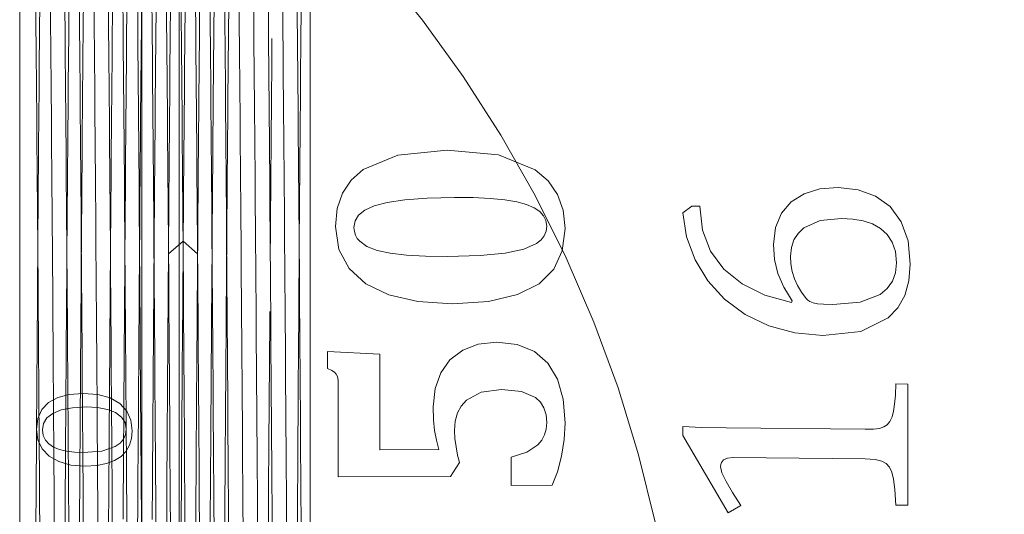
# Model space of a CAD drawing. Units: millimetres. Extents: x -210 to 210, y -148 to 148.
# Drawn here: x -47 to -43, y 92 to 94 of the extents above; entities that cross this region are included whole.
import ezdxf

# ---------------------------------------------------------------- set-up
doc = ezdxf.new("R2010")
doc.units = ezdxf.units.MM
doc.linetypes.add('Liniakreskowa', pattern=[5.8, 4, -1.8])
doc.layers.add('Wymiary', color=7, linetype='Continuous', lineweight=0)
doc.styles.add('ICTEXT4', font='isocp', dxfattribs={"bigfont": 'bigfont.shx'})
doc.dimstyles.new('ISO_1', dxfattribs={"dimtxt": 2.9845, "dimasz": 3, "dimexe": 1, "dimexo": 0, "dimgap": 0, "dimtad": 1, "dimdec": 3, "dimlfac": 7, "dimrnd": 0.001, "dimtxsty": 'ICTEXT4', "dimcen": 0.09, "dimdle": 6, "dimclrd": 7, "dimclre": 7, "dimclrt": 7, "dimadec": 1, "dimazin": 2, "dimtfac": 12, "dimtdec": 3, "dimtofl": 0, "dimtmove": 0, "dimatfit": 0, "dimfxl": 1, "dimtolj": 1, "dimarcsym": 0})

# ---------------------------------------------------------------- blocks, each defined once
blk = doc.blocks.new('*X3')
at = {"layer": 'Wymiary'}
for points in [[(-28.2638, 100.9508), (-29.2638, 100.9508), (-28.7638, 103.9508)], [(-29.2638, 94.0936), (-28.2638, 94.0936), (-28.7638, 91.0936)]]:
    blk.add_hatch(color=7, dxfattribs=at).paths.add_polyline_path(points, flags=0)
at = {"layer": 'Wymiary', "color": 7, "lineweight": 15}
for p, q in [((-36.8927, 103.9508), (-27.7638, 103.9508)), ((-28.7638, 94.0936), (-28.7638, 100.9508)), ((-49.4071, 91.0936), (-27.7638, 91.0936))]:
    blk.add_line(p, q, dxfattribs=at)
at = {"layer": 'Wymiary', "color": 7, "insert": (-30.2874, 97.5222), "char_height": 2.9845, "width": 7.736358, "attachment_point": 5, "rotation": 90, "style": 'ICTEXT4'}
blk.add_mtext('90', dxfattribs=at)
blk = doc.blocks.new('*X4')
at = {"layer": 'Wymiary'}
for points in [[(-46.4071, 114.4633), (-46.4071, 113.4633), (-49.4071, 113.9633)], [(-39.5499, 113.4633), (-39.5499, 114.4633), (-36.5499, 113.9633)]]:
    blk.add_hatch(color=7, dxfattribs=at).paths.add_polyline_path(points, flags=0)
at = {"layer": 'Wymiary', "color": 7, "lineweight": 15}
for p, q in [((-49.4071, 91.0936), (-49.4071, 114.9633)), ((-36.5499, 103.6079), (-36.5499, 114.9633)), ((-46.4071, 113.9633), (-39.5499, 113.9633))]:
    blk.add_line(p, q, dxfattribs=at)
at = {"layer": 'Wymiary', "color": 7, "insert": (-42.9785, 115.4868), "char_height": 2.9845, "width": 7.736358, "attachment_point": 5, "style": 'ICTEXT4'}
blk.add_mtext('90', dxfattribs=at)

msp = doc.modelspace()

# ---------------------------------------------------------------- linework, layer by layer
at = {"layer": 'Wymiary', "color": 7, "linetype": 'Liniakreskowa', "lineweight": 9}
for p, q in [((-46.39316, 95.99155), (-46.39316, 86.19563)), ((-47.02128, 95.95073), (-47.02128, 86.23645)), ((-46.54033, 86.23645), (-46.54033, 95.95073)), ((-45.87843, 95.62691), (-45.87843, 86.86677)), ((-47.02128, 95.30787), (-47.02128, 86.8793)), ((-46.39316, 92.15473), (-46.39316, 94.85961)), ((-46.54033, 94.31574), (-46.54033, 91.83757)), ((-45.53307, 93.60116), (-45.67003, 93.545)), ((-45.33874, 93.62046), (-45.53307, 93.60116)), ((-45.13779, 93.60156), (-45.33874, 93.62046)), ((-44.99258, 93.54305), (-45.13779, 93.60156)), ((-45.67003, 93.545), (-45.7174, 93.50294)), ((-44.94126, 93.49925), (-44.99258, 93.54305)), ((-45.7174, 93.50294), (-45.75123, 93.45136)), ((-44.90459, 93.44617), (-44.94126, 93.49925)), ((-45.75123, 93.45136), (-45.77153, 93.39026)), ((-44.88259, 93.38379), (-44.90459, 93.44617)), ((-43.9349, 93.44905), (-43.98583, 93.41737)), ((-43.87268, 93.46778), (-43.9349, 93.44905)), ((-43.8007, 93.47348), (-43.87268, 93.46778)), ((-43.7223, 93.46459), (-43.8007, 93.47348)), ((-43.65368, 93.43966), (-43.7223, 93.46459)), ((-45.62704, 93.40113), (-45.57533, 93.41489)), ((-45.57533, 93.41489), (-45.50551, 93.4252)), ((-45.50551, 93.4252), (-45.41744, 93.43175)), ((-45.41744, 93.43175), (-45.31094, 93.43423)), ((-45.31094, 93.43423), (-45.23701, 93.43345)), ((-45.23701, 93.43345), (-45.17035, 93.43049)), ((-45.17035, 93.43049), (-45.11249, 93.42505)), ((-45.11249, 93.42505), (-45.06498, 93.41681)), ((-45.06498, 93.41681), (-45.02684, 93.40615)), ((-43.98583, 93.41737), (-44.02395, 93.3728)), ((-43.59674, 93.39798), (-43.65368, 93.43966)), ((-45.77153, 93.39026), (-45.7783, 93.31963)), ((-45.6878, 93.36472), (-45.66356, 93.38428)), ((-45.66356, 93.38428), (-45.62704, 93.40113)), ((-45.02684, 93.40615), (-44.99711, 93.39348)), ((-44.99711, 93.39348), (-44.97497, 93.37885)), ((-44.97497, 93.37885), (-44.95962, 93.36236)), ((-44.87526, 93.31212), (-44.88259, 93.38379)), ((-44.3766, 93.40005), (-44.41184, 93.37394)), ((-44.41184, 93.37394), (-44.39734, 93.27917)), ((-44.34521, 93.39972), (-44.3766, 93.40005)), ((-44.33464, 93.30581), (-44.34521, 93.39972)), ((-44.02395, 93.3728), (-44.04773, 93.3163)), ((-43.55342, 93.33884), (-43.59674, 93.39798)), ((-45.7059, 93.31623), (-45.70138, 93.34215)), ((-45.70138, 93.34215), (-45.6878, 93.36472)), ((-44.95962, 93.36236), (-44.95065, 93.34347)), ((-44.95065, 93.34347), (-44.94766, 93.32165)), ((-43.93554, 93.31408), (-43.8722, 93.34297)), ((-43.8722, 93.34297), (-43.78788, 93.35194)), ((-43.78788, 93.35194), (-43.74344, 93.34929)), ((-43.74344, 93.34929), (-43.70236, 93.34233)), ((-43.70236, 93.34233), (-43.66553, 93.33032)), ((-43.66553, 93.33032), (-43.63382, 93.31255)), ((-43.52603, 93.26323), (-43.55342, 93.33884)), ((-45.7783, 93.31963), (-45.76497, 93.2298)), ((-45.70449, 93.30063), (-45.7059, 93.31623)), ((-45.70025, 93.2863), (-45.70449, 93.30063)), ((-44.95014, 93.30126), (-44.9576, 93.28299)), ((-44.94766, 93.32165), (-44.95014, 93.30126)), ((-44.88633, 93.2242), (-44.87526, 93.31212)), ((-44.30293, 93.22297), (-44.33464, 93.30581)), ((-44.04773, 93.3163), (-44.05566, 93.24881)), ((-43.97518, 93.26702), (-43.95867, 93.2926)), ((-43.95867, 93.2926), (-43.93554, 93.31408)), ((-43.63382, 93.31255), (-43.60779, 93.28879)), ((-46.43565, 93.21187), (-46.37851, 93.26162)), ((-46.37851, 93.26162), (-46.32137, 93.21187)), ((-45.69318, 93.27324), (-45.70025, 93.2863)), ((-45.68328, 93.26146), (-45.69318, 93.27324)), ((-45.65484, 93.24142), (-45.68328, 93.26146)), ((-44.98741, 93.25284), (-45.03824, 93.23035)), ((-44.97002, 93.26685), (-44.98741, 93.25284)), ((-44.9576, 93.28299), (-44.97002, 93.26685)), ((-44.39734, 93.27917), (-44.36411, 93.18873)), ((-43.98509, 93.23734), (-43.97518, 93.26702)), ((-43.60779, 93.28879), (-43.58801, 93.25879)), ((-43.58801, 93.25879), (-43.57552, 93.22185)), ((-43.51691, 93.17216), (-43.52603, 93.26323)), ((-45.76497, 93.2298), (-45.72497, 93.15403)), ((-45.61476, 93.22587), (-45.65484, 93.24142)), ((-45.56305, 93.2145), (-45.61476, 93.22587)), ((-45.4997, 93.20701), (-45.56305, 93.2145)), ((-45.1112, 93.21466), (-45.20978, 93.20531)), ((-45.03824, 93.23035), (-45.1112, 93.21466)), ((-44.91954, 93.15167), (-44.88633, 93.2242)), ((-44.25072, 93.15211), (-44.30293, 93.22297)), ((-44.05566, 93.24881), (-44.05117, 93.18959)), ((-43.98839, 93.20355), (-43.98509, 93.23734)), ((-43.57552, 93.22185), (-43.57136, 93.17724)), ((-45.42455, 93.20294), (-45.4997, 93.20701)), ((-45.33745, 93.20183), (-45.42455, 93.20294)), ((-45.20978, 93.20531), (-45.33745, 93.20183)), ((-44.36411, 93.18873), (-44.31366, 93.1057)), ((-44.05117, 93.18959), (-44.03772, 93.13464)), ((-43.98663, 93.17245), (-43.98839, 93.20355)), ((-43.57136, 93.17724), (-43.57536, 93.13797)), ((-45.72497, 93.15403), (-45.65936, 93.09368)), ((-44.97747, 93.09421), (-44.91954, 93.15167)), ((-44.17866, 93.09413), (-44.25072, 93.15211)), ((-43.98135, 93.14244), (-43.98663, 93.17245)), ((-43.9727, 93.11386), (-43.98135, 93.14244)), ((-43.57536, 93.13797), (-43.58737, 93.10411)), ((-43.52235, 93.10584), (-43.51691, 93.17216)), ((-44.31366, 93.1057), (-44.24752, 93.03317)), ((-44.03772, 93.13464), (-44.01466, 93.08136)), ((-43.96085, 93.08701), (-43.9727, 93.11386)), ((-43.58737, 93.10411), (-43.60739, 93.07566)), ((-43.53869, 93.04831), (-43.52235, 93.10584)), ((-45.65936, 93.09368), (-45.56919, 93.05013)), ((-45.06272, 93.0515), (-44.97747, 93.09421)), ((-44.08897, 93.05), (-44.17866, 93.09413)), ((-44.01466, 93.08136), (-43.98135, 93.02717)), ((-43.94563, 93.06134), (-43.96085, 93.08701)), ((-43.9269, 93.03629), (-43.94563, 93.06134)), ((-43.60739, 93.07566), (-43.63542, 93.05262)), ((-45.56919, 93.05013), (-45.45534, 93.02392)), ((-45.45534, 93.02392), (-45.3187, 93.01556)), ((-45.3187, 93.01556), (-45.17617, 93.02486)), ((-45.17617, 93.02486), (-45.06272, 93.0515)), ((-44.24752, 93.03317), (-44.1672, 92.9734)), ((-43.98391, 93.02073), (-44.08897, 93.05)), ((-43.98135, 93.02717), (-43.98391, 93.02073)), ((-43.91969, 93.02943), (-43.9269, 93.03629)), ((-43.91216, 93.02451), (-43.91969, 93.02943)), ((-43.89855, 93.01904), (-43.91216, 93.02451)), ((-43.88205, 93.0158), (-43.89855, 93.01904)), ((-43.71405, 93.02244), (-43.82184, 93.01323)), ((-43.63542, 93.05262), (-43.71405, 93.02244)), ((-43.56591, 92.99957), (-43.53869, 93.04831)), ((-43.85803, 93.01409), (-43.88205, 93.0158)), ((-43.82184, 93.01323), (-43.85803, 93.01409)), ((-43.60403, 92.95962), (-43.56591, 92.99957)), ((-44.1672, 92.9734), (-44.07424, 92.92868)), ((-43.71181, 92.90674), (-43.60403, 92.95962)), ((-44.07424, 92.92868), (-43.97126, 92.90048)), ((-43.86091, 92.89029), (-43.71181, 92.90674)), ((-45.14546, 92.86484), (-45.21681, 92.85667)), ((-45.06345, 92.85566), (-45.14546, 92.86484)), ((-43.97126, 92.90048), (-43.86091, 92.89029)), ((-45.81062, 92.82792), (-45.81062, 92.76049)), ((-45.60442, 92.81647), (-45.81062, 92.82792)), ((-45.2783, 92.83276), (-45.32815, 92.79456)), ((-45.21681, 92.85667), (-45.2783, 92.83276)), ((-44.99582, 92.82743), (-45.06345, 92.85566)), ((-44.94297, 92.7812), (-44.99582, 92.82743)), ((-45.60442, 92.44012), (-45.60442, 92.81647)), ((-45.32815, 92.79456), (-45.3646, 92.74354)), ((-45.81062, 92.76049), (-45.79317, 92.7529)), ((-45.79317, 92.7529), (-45.78218, 92.74589)), ((-44.90532, 92.71806), (-44.94297, 92.7812)), ((-45.78218, 92.74589), (-45.77555, 92.73826)), ((-45.77555, 92.73826), (-45.77119, 92.72878)), ((-45.77119, 92.72878), (-45.76877, 92.7153)), ((-45.76877, 92.7153), (-45.76796, 92.69569)), ((-45.3646, 92.74354), (-45.3869, 92.68147)), ((-44.88278, 92.63939), (-44.90532, 92.71806)), ((-45.76796, 92.69569), (-45.76796, 92.33344)), ((-45.3869, 92.68147), (-45.39433, 92.61011)), ((-45.20526, 92.66678), (-45.12607, 92.67736)), ((-45.12607, 92.67736), (-45.0468, 92.6697)), ((-43.57392, 92.70001), (-43.57576, 92.65514)), ((-43.52716, 92.69952), (-43.57392, 92.70001)), ((-43.52716, 92.22226), (-43.52716, 92.69952)), ((-46.87173, 92.64666), (-46.90787, 92.62672)), ((-46.8261, 92.65868), (-46.87173, 92.64666)), ((-46.7715, 92.66269), (-46.8261, 92.65868)), ((-46.7133, 92.65813), (-46.7715, 92.66269)), ((-46.66494, 92.64444), (-46.7133, 92.65813)), ((-46.62697, 92.62245), (-46.66494, 92.64444)), ((-45.28375, 92.61284), (-45.26311, 92.63576)), ((-45.26311, 92.63576), (-45.20526, 92.66678)), ((-45.0468, 92.6697), (-44.99129, 92.64601)), ((-44.99129, 92.64601), (-44.9722, 92.62797)), ((-44.87526, 92.54656), (-44.88278, 92.63939)), ((-43.57576, 92.65514), (-43.57872, 92.61998)), ((-46.93404, 92.59895), (-46.94993, 92.5636)), ((-46.90787, 92.62672), (-46.93404, 92.59895)), ((-46.89112, 92.58367), (-46.8577, 92.59739)), ((-46.8577, 92.59739), (-46.81396, 92.60609)), ((-46.81396, 92.60609), (-46.76017, 92.60899)), ((-46.76017, 92.60899), (-46.71492, 92.60651)), ((-46.71492, 92.60651), (-46.67573, 92.59909)), ((-46.67573, 92.59909), (-46.64393, 92.5867)), ((-46.59993, 92.59296), (-46.62697, 92.62245)), ((-46.58374, 92.55695), (-46.59993, 92.59296)), ((-45.39433, 92.61011), (-45.39296, 92.55871)), ((-45.2985, 92.58536), (-45.28375, 92.61284)), ((-44.9722, 92.62797), (-44.95857, 92.60553)), ((-44.95857, 92.60553), (-44.95039, 92.57871)), ((-43.57872, 92.61998), (-43.58305, 92.59225)), ((-46.94993, 92.5636), (-46.95522, 92.52088)), ((-46.9271, 92.54402), (-46.91394, 92.56572)), ((-46.91394, 92.56572), (-46.89112, 92.58367)), ((-46.64393, 92.5867), (-46.62083, 92.56937)), ((-46.62083, 92.56937), (-46.60677, 92.54741)), ((-46.57835, 92.51541), (-46.58374, 92.55695)), ((-45.39296, 92.55871), (-45.38884, 92.51605)), ((-45.30735, 92.55329), (-45.2985, 92.58536)), ((-44.95039, 92.57871), (-44.94766, 92.5475)), ((-43.58897, 92.56971), (-43.59698, 92.55211)), ((-43.58305, 92.59225), (-43.58897, 92.56971)), ((-46.95522, 92.52088), (-46.94959, 92.47999)), ((-46.93148, 92.51906), (-46.9271, 92.54402)), ((-46.92865, 92.49726), (-46.93148, 92.51906)), ((-46.60677, 92.54741), (-46.60209, 92.52115)), ((-46.60209, 92.52115), (-46.60478, 92.50007)), ((-46.58101, 92.48553), (-46.57835, 92.51541)), ((-45.38884, 92.51605), (-45.38181, 92.47815)), ((-45.3103, 92.51666), (-45.30735, 92.55329)), ((-45.30884, 92.48548), (-45.3103, 92.51666)), ((-44.94982, 92.52205), (-44.9563, 92.49904)), ((-44.94766, 92.5475), (-44.94982, 92.52205)), ((-44.87865, 92.48157), (-44.87526, 92.54656)), ((-44.33849, 92.52876), (-44.41184, 92.53243)), ((-44.41184, 92.53243), (-44.41184, 92.49691)), ((-44.24144, 92.52678), (-44.33849, 92.52876)), ((-43.69435, 92.52108), (-44.24144, 92.52678)), ((-43.66176, 92.52179), (-43.69435, 92.52108)), ((-43.6383, 92.52469), (-43.66176, 92.52179)), ((-43.62116, 92.53033), (-43.6383, 92.52469)), ((-43.60755, 92.53923), (-43.62116, 92.53033)), ((-43.59698, 92.55211), (-43.60755, 92.53923)), ((-46.94959, 92.47999), (-46.93269, 92.44438)), ((-46.92015, 92.47879), (-46.92865, 92.49726)), ((-46.90642, 92.46341), (-46.92015, 92.47879)), ((-46.61288, 92.48169), (-46.62636, 92.46599)), ((-46.60478, 92.50007), (-46.61288, 92.48169)), ((-46.589, 92.45845), (-46.58101, 92.48553)), ((-45.38181, 92.47815), (-45.37171, 92.44103)), ((-45.30448, 92.45202), (-45.30884, 92.48548)), ((-44.96711, 92.47847), (-44.98224, 92.46033)), ((-44.9563, 92.49904), (-44.96711, 92.47847)), ((-44.88884, 92.41533), (-44.87865, 92.48157)), ((-44.41184, 92.49691), (-44.23311, 92.1928)), ((-46.93269, 92.44438), (-46.90501, 92.41522)), ((-46.88791, 92.4509), (-46.90642, 92.46341)), ((-46.86481, 92.44132), (-46.88791, 92.4509)), ((-46.83733, 92.43473), (-46.86481, 92.44132)), ((-46.64525, 92.45298), (-46.69833, 92.43548)), ((-46.62636, 92.46599), (-46.64525, 92.45298)), ((-46.60262, 92.4346), (-46.589, 92.45845)), ((-45.37171, 92.44103), (-45.60442, 92.44012)), ((-45.29802, 92.41933), (-45.30448, 92.45202)), ((-44.98224, 92.46033), (-45.02579, 92.43104)), ((-46.90501, 92.41522), (-46.867, 92.39368)), ((-46.80597, 92.43092), (-46.83733, 92.43473)), ((-46.77123, 92.42965), (-46.80597, 92.43092)), ((-46.69833, 92.43548), (-46.77123, 92.42965)), ((-46.64785, 92.39811), (-46.62218, 92.4144)), ((-46.62218, 92.4144), (-46.60262, 92.4346)), ((-45.29026, 92.39047), (-45.29802, 92.41933)), ((-45.02579, 92.43104), (-45.08728, 92.41088)), ((-45.08728, 92.41088), (-45.08728, 92.29994)), ((-44.90483, 92.35321), (-44.88884, 92.41533)), ((-44.25655, 92.39596), (-44.25136, 92.40095)), ((-44.25136, 92.40095), (-44.23607, 92.40757)), ((-44.23607, 92.40757), (-44.21389, 92.4096)), ((-44.21389, 92.4096), (-43.69435, 92.40419)), ((-43.69435, 92.40419), (-43.65576, 92.40193)), ((-43.65576, 92.40193), (-43.62965, 92.39608)), ((-46.867, 92.39368), (-46.81959, 92.38038)), ((-46.81959, 92.38038), (-46.76368, 92.37595)), ((-46.76368, 92.37595), (-46.71829, 92.37846)), ((-46.71829, 92.37846), (-46.67978, 92.38599)), ((-46.67978, 92.38599), (-46.64785, 92.39811)), ((-45.32646, 92.33517), (-45.29026, 92.39047)), ((-44.26322, 92.37459), (-44.26248, 92.38278)), ((-44.25793, 92.34951), (-44.26322, 92.37459)), ((-44.26248, 92.38278), (-44.26025, 92.3899)), ((-44.26025, 92.3899), (-44.25655, 92.39596)), ((-43.62965, 92.39608), (-43.61204, 92.38629)), ((-43.61204, 92.38629), (-43.5989, 92.37219)), ((-43.5989, 92.37219), (-43.58937, 92.35231)), ((-45.76796, 92.33344), (-45.32646, 92.33517)), ((-44.92568, 92.30057), (-44.90483, 92.35321)), ((-44.24208, 92.3156), (-44.25793, 92.34951)), ((-43.58937, 92.35231), (-43.58257, 92.3252)), ((-43.58257, 92.3252), (-43.57768, 92.28422)), ((-45.08728, 92.29994), (-44.92568, 92.30057)), ((-44.21693, 92.27272), (-44.24208, 92.3156)), ((-43.57768, 92.28422), (-43.57392, 92.22275)), ((-44.18378, 92.2207), (-44.21693, 92.27272)), ((-44.23311, 92.1928), (-44.18378, 92.2207)), ((-43.57392, 92.22275), (-43.52716, 92.22226))]:
    msp.add_line(p, q, dxfattribs=at)
for start, end in [(59.58738, 174.51916), (8.99253, 59.58738)]:
    msp.add_arc((-49.40706, 91.09358), 5, start, end, dxfattribs=at)
for points, knots in [([(-46.92097, 95.40649), (-46.92011, 95.40498), (-46.91925, 95.39703), (-46.91534, 95.3315), (-46.91229, 95.19935), (-46.90619, 94.78717), (-46.90314, 94.50751), (-46.89704, 93.83126), (-46.89399, 93.43523), (-46.89012, 92.8864), (-46.88929, 92.76743), (-46.88847, 92.64636)], [0, 0, 0, 0, 0.2197186, 0.2197186, 0.9969308, 0.9969308, 1.774143, 1.774143, 2.5513551, 2.5513551, 2.7605051, 2.7605051, 2.7605051, 2.7605051]), ([(-46.7786, 93.2269), (-46.77639, 93.52983), (-46.77419, 93.81184), (-46.76893, 94.41426), (-46.76588, 94.70741), (-46.75978, 95.14905), (-46.75673, 95.29715), (-46.75266, 95.387), (-46.75165, 95.40048), (-46.75063, 95.40501)], [0, 0, 0, 0, 0.5153139, 0.5153139, 1.2280716, 1.2280716, 1.9408294, 1.9408294, 2.1784153, 2.1784153, 2.1784153, 2.1784153]), ([(-46.74955, 95.40646), (-46.74788, 95.40352), (-46.7462, 95.3763), (-46.74148, 95.23138), (-46.73843, 95.05788), (-46.73233, 94.56976), (-46.72928, 94.25555), (-46.72318, 93.52077), (-46.72013, 93.10086), (-46.717, 92.6395), (-46.71692, 92.62788), (-46.71684, 92.61624)], [0, 0, 0, 0, 0.4286488, 0.4286488, 1.2092477, 1.2092477, 1.9898466, 1.9898466, 2.7704455, 2.7704455, 2.7905734, 2.7905734, 2.7905734, 2.7905734]), ([(-46.60715, 93.22888), (-46.60414, 93.64251), (-46.60113, 94.01647), (-46.59507, 94.64972), (-46.59202, 94.90693), (-46.58592, 95.2705), (-46.58287, 95.37659), (-46.57982, 95.40122)], [0, 0, 0, 0, 0.7179227, 0.7179227, 1.4452554, 1.4452554, 2.1725881, 2.1725881, 2.1725881, 2.1725881]), ([(-46.57813, 95.40655), (-46.57564, 95.40217), (-46.57316, 95.344), (-46.56762, 95.09844), (-46.56457, 94.88498), (-46.55847, 94.32477), (-46.55542, 93.97848), (-46.54932, 93.19106), (-46.54627, 92.75054), (-46.54017, 91.82358), (-46.53712, 91.33795), (-46.53102, 90.37479), (-46.52797, 89.89816), (-46.52492, 89.45211)], [0, 0, 0, 0, 0.8348146, 0.8348146, 1.8588202, 1.8588202, 2.8828259, 2.8828259, 3.9068315, 3.9068315, 4.9308371, 4.9308371, 5.9548427, 5.9548427, 5.9548427, 5.9548427]), ([(-46.43571, 93.23096), (-46.43494, 93.33609), (-46.43418, 93.43871), (-46.43036, 93.93578), (-46.42731, 94.28654), (-46.42121, 94.857), (-46.41816, 95.07619), (-46.41308, 95.31174), (-46.41104, 95.37123), (-46.40901, 95.395)], [0, 0, 0, 0, 0.1861757, 0.1861757, 0.9279625, 0.9279625, 1.6697492, 1.6697492, 2.1642738, 2.1642738, 2.1642738, 2.1642738]), ([(-46.40669, 95.40657), (-46.40645, 95.40615), (-46.4062, 95.4052), (-46.40291, 95.38542), (-46.39986, 95.28559), (-46.39376, 94.93374), (-46.39071, 94.68202), (-46.38461, 94.05415), (-46.38156, 93.67861), (-46.37851, 93.26162)], [0, 0, 0, 0, 0.0557385, 0.0557385, 0.7522641, 0.7522641, 1.4487896, 1.4487896, 2.1453152, 2.1453152, 2.1453152, 2.1453152]), ([(-46.06384, 95.40648), (-46.06198, 95.40323), (-46.06011, 95.36979), (-46.05519, 95.20301), (-46.05214, 95.01998), (-46.04604, 94.51451), (-46.04299, 94.19252), (-46.03689, 93.44483), (-46.03384, 93.01973), (-46.02774, 92.11314), (-46.02469, 91.63235), (-46.01859, 90.66781), (-46.01554, 90.18491), (-46.00944, 89.26995), (-46.00639, 88.83871), (-46.00029, 88.07531), (-45.99724, 87.74378), (-45.99114, 87.21699), (-45.98809, 87.02214), (-45.98293, 86.82648), (-45.98083, 86.78436), (-45.97872, 86.78067)], [0, 0, 0, 0, 0.5676945, 0.5676945, 1.4950286, 1.4950286, 2.4223627, 2.4223627, 3.3496968, 3.3496968, 4.2770309, 4.2770309, 5.204365, 5.204365, 6.1316991, 6.1316991, 7.0590332, 7.0590332, 7.9863674, 7.9863674, 8.6265699, 8.6265699, 8.6265699, 8.6265699]), ([(-46.2643, 93.22822), (-46.26272, 93.44557), (-46.26114, 93.65219), (-46.2565, 94.21631), (-46.25345, 94.53543), (-46.24735, 95.0344), (-46.2443, 95.21387), (-46.24051, 95.33801), (-46.23976, 95.35762), (-46.23901, 95.37245)], [0, 0, 0, 0, 0.4025866, 0.4025866, 1.1785927, 1.1785927, 1.9545987, 1.9545987, 2.1444099, 2.1444099, 2.1444099, 2.1444099]), ([(-46.2321, 95.37207), (-46.22905, 95.31094), (-46.226, 95.16894), (-46.2199, 94.73859), (-46.21685, 94.45057), (-46.21075, 93.76007), (-46.2077, 93.35815), (-46.2016, 92.4844), (-46.19855, 92.01336), (-46.19245, 91.05377), (-46.1894, 90.56606), (-46.1833, 89.6276), (-46.18025, 89.17758), (-46.17415, 88.36475), (-46.1711, 88.0026), (-46.165, 87.40598), (-46.16195, 87.17204), (-46.15598, 86.86511), (-46.15307, 86.78569), (-46.15015, 86.78059)], [0, 0, 0, 0, 0.9594048, 0.9594048, 1.9188096, 1.9188096, 2.8782145, 2.8782145, 3.8376193, 3.8376193, 4.7970241, 4.7970241, 5.7564289, 5.7564289, 6.7158338, 6.7158338, 7.6752386, 7.6752386, 8.5920696, 8.5920696, 8.5920696, 8.5920696]), ([(-45.92149, 93.22174), (-45.92132, 93.24491), (-45.92115, 93.26796), (-45.91794, 93.70589), (-45.91488, 94.07903), (-45.90878, 94.70111), (-45.90573, 94.94953), (-45.90065, 95.23685), (-45.89862, 95.31785), (-45.89658, 95.36338)], [0, 0, 0, 0, 0.0434662, 0.0434662, 0.8303491, 0.8303491, 1.617232, 1.617232, 2.1418207, 2.1418207, 2.1418207, 2.1418207]), ([(-46.97871, 95.30753), (-46.97765, 95.30927), (-46.97659, 95.30151), (-46.97248, 95.23427), (-46.96943, 95.10509), (-46.96333, 94.70245), (-46.96028, 94.4291), (-46.95418, 93.76851), (-46.95113, 93.38141), (-46.94719, 92.83625), (-46.94631, 92.71057), (-46.94542, 92.58253)], [0, 0, 0, 0, 0.2603396, 0.2603396, 1.0095375, 1.0095375, 1.7587354, 1.7587354, 2.5079333, 2.5079333, 2.725558, 2.725558, 2.725558, 2.725558]), ([(-46.95004, 93.225), (-46.94864, 93.41733), (-46.94724, 93.60129), (-46.94279, 94.15247), (-46.93974, 94.47924), (-46.93364, 94.99542), (-46.93059, 95.18438), (-46.9273, 95.30259), (-46.92706, 95.3107), (-46.92682, 95.31832)], [0, 0, 0, 0, 0.3785761, 0.3785761, 1.2036485, 1.2036485, 2.0287208, 2.0287208, 2.0934734, 2.0934734, 2.0934734, 2.0934734]), ([(-46.86384, 95.30753), (-46.86298, 95.3061), (-46.86211, 95.29833), (-46.85819, 95.23427), (-46.85514, 95.10509), (-46.84904, 94.70245), (-46.84599, 94.4291), (-46.83989, 93.76851), (-46.83684, 93.38141), (-46.8331, 92.86287), (-46.83241, 92.76494), (-46.83171, 92.6655)], [0, 0, 0, 0, 0.2135271, 0.2135271, 0.9660939, 0.9660939, 1.7186607, 1.7186607, 2.4712275, 2.4712275, 2.6424193, 2.6424193, 2.6424193, 2.6424193]), ([(-46.83556, 93.20157), (-46.83342, 93.48859), (-46.83127, 93.75611), (-46.82607, 94.33799), (-46.82302, 94.62453), (-46.81692, 95.05595), (-46.81387, 95.20071), (-46.80981, 95.28848), (-46.80879, 95.30165), (-46.80777, 95.30607)], [0, 0, 0, 0, 0.4876981, 0.4876981, 1.1807478, 1.1807478, 1.8737976, 1.8737976, 2.1048141, 2.1048141, 2.1048141, 2.1048141]), ([(-46.807, 95.30774), (-46.80522, 95.30773), (-46.80345, 95.28105), (-46.79862, 95.13646), (-46.79557, 94.96686), (-46.78947, 94.49004), (-46.78642, 94.18291), (-46.78033, 93.46581), (-46.77728, 93.05622), (-46.77424, 92.61778)], [0, 0, 0, 0, 0.437524, 0.437524, 1.1889331, 1.1889331, 1.9403422, 1.9403422, 2.6903696, 2.6903696, 2.6903696, 2.6903696]), ([(-46.69242, 95.30749), (-46.69074, 95.30469), (-46.68906, 95.2781), (-46.68434, 95.13646), (-46.68129, 94.96686), (-46.67519, 94.49004), (-46.67214, 94.18291), (-46.66612, 93.47494), (-46.66315, 93.07706), (-46.66018, 92.65124)], [0, 0, 0, 0, 0.4147716, 0.4147716, 1.1689116, 1.1689116, 1.9230516, 1.9230516, 2.6566238, 2.6566238, 2.6566238, 2.6566238]), ([(-46.63557, 95.30784), (-46.63298, 95.30776), (-46.6304, 95.25077), (-46.62476, 95.00657), (-46.62171, 94.79792), (-46.61561, 94.25069), (-46.61256, 93.9122), (-46.60725, 93.24226), (-46.60499, 92.93159), (-46.60272, 92.60534)], [0, 0, 0, 0, 0.6384175, 0.6384175, 1.3913331, 1.3913331, 2.1442486, 2.1442486, 2.70287, 2.70287, 2.70287, 2.70287]), ([(-46.52099, 95.30758), (-46.5185, 95.30337), (-46.51602, 95.24653), (-46.51048, 95.00657), (-46.50743, 94.79792), (-46.50133, 94.25069), (-46.49828, 93.9122), (-46.49218, 93.14301), (-46.48913, 92.71242), (-46.48302, 91.80693), (-46.47998, 91.33225), (-46.47387, 90.39138), (-46.47082, 89.92551), (-46.46777, 89.48978)], [0, 0, 0, 0, 0.8161706, 0.8161706, 1.8165813, 1.8165813, 2.816992, 2.816992, 3.8174027, 3.8174027, 4.8178134, 4.8178134, 5.818224, 5.818224, 5.818224, 5.818224]), ([(-46.46414, 95.30785), (-46.4638, 95.30787), (-46.46345, 95.30686), (-46.46005, 95.28694), (-46.457, 95.18937), (-46.4509, 94.84566), (-46.44785, 94.59961), (-46.44175, 93.98628), (-46.4387, 93.61921), (-46.43565, 93.21187)], [0, 0, 0, 0, 0.0764278, 0.0764278, 0.7497768, 0.7497768, 1.4231259, 1.4231259, 2.0964749, 2.0964749, 2.0964749, 2.0964749]), ([(-46.34955, 95.3076), (-46.34931, 95.30719), (-46.34906, 95.30627), (-46.34577, 95.28694), (-46.34272, 95.18937), (-46.33662, 94.84566), (-46.33357, 94.59961), (-46.32747, 93.98628), (-46.32442, 93.61921), (-46.32137, 93.21187)], [0, 0, 0, 0, 0.0545168, 0.0545168, 0.7350461, 0.7350461, 1.4155754, 1.4155754, 2.0961048, 2.0961048, 2.0961048, 2.0961048]), ([(-46.12128, 95.30776), (-46.11932, 95.30769), (-46.11735, 95.27492), (-46.11233, 95.10874), (-46.10929, 94.92983), (-46.10318, 94.43607), (-46.10013, 94.12133), (-46.09403, 93.39095), (-46.09098, 92.97544), (-46.08488, 92.08984), (-46.08183, 91.61988), (-46.07573, 90.67768), (-46.07268, 90.20566), (-46.06658, 89.31189), (-46.06353, 88.89037), (-46.05743, 88.14465), (-46.05438, 87.82059), (-46.04828, 87.306), (-46.04523, 87.11554), (-46.04008, 86.92443), (-46.03797, 86.88328), (-46.03587, 86.87965)], [0, 0, 0, 0, 0.5819599, 0.5819599, 1.4849329, 1.4849329, 2.387906, 2.387906, 3.290879, 3.290879, 4.193852, 4.193852, 5.0968251, 5.0968251, 5.9997981, 5.9997981, 6.9027712, 6.9027712, 7.8057442, 7.8057442, 8.428923, 8.428923, 8.428923, 8.428923]), ([(-46.00669, 95.30749), (-46.00483, 95.30424), (-46.00296, 95.27157), (-45.99805, 95.10874), (-45.995, 94.92983), (-45.9889, 94.43607), (-45.98585, 94.12133), (-45.97975, 93.39095), (-45.9767, 92.97544), (-45.9706, 92.08984), (-45.96755, 91.61988), (-45.96145, 90.67768), (-45.9584, 90.20566), (-45.9523, 89.31189), (-45.94925, 88.89037), (-45.94315, 88.14465), (-45.9401, 87.82059), (-45.934, 87.306), (-45.93095, 87.11554), (-45.92565, 86.91915), (-45.9234, 86.87787), (-45.92115, 86.87943)], [0, 0, 0, 0, 0.5512448, 0.5512448, 1.4528951, 1.4528951, 2.3545453, 2.3545453, 3.2561955, 3.2561955, 4.1578457, 4.1578457, 5.0594959, 5.0594959, 5.9611461, 5.9611461, 6.8627964, 6.8627964, 7.7644466, 7.7644466, 8.4288859, 8.4288859, 8.4288859, 8.4288859]), ([(-45.94985, 95.30786), (-45.94708, 95.30774), (-45.9443, 95.24189), (-45.93848, 94.97146), (-45.93543, 94.75385), (-45.92933, 94.19064), (-45.92628, 93.84519), (-45.92017, 93.06471), (-45.91712, 92.6299), (-45.91102, 91.71916), (-45.90797, 91.2434), (-45.90187, 90.30391), (-45.89882, 89.84026), (-45.89272, 88.9766), (-45.88967, 88.57676), (-45.88389, 87.92145), (-45.88116, 87.65539), (-45.87843, 87.44436)], [0, 0, 0, 0, 0.9168515, 0.9168515, 1.9243868, 1.9243868, 2.9319221, 2.9319221, 3.9394573, 3.9394573, 4.9469926, 4.9469926, 5.9545279, 5.9545279, 6.9620632, 6.9620632, 7.8640164, 7.8640164, 7.8640164, 7.8640164]), ([(-46.66412, 93.20286), (-46.66117, 93.5978), (-46.65822, 93.9553), (-46.65221, 94.56806), (-46.64916, 94.81947), (-46.64306, 95.17462), (-46.64001, 95.27831), (-46.63696, 95.30237)], [0, 0, 0, 0, 0.6849788, 0.6849788, 1.3923724, 1.3923724, 2.0997661, 2.0997661, 2.0997661, 2.0997661]), ([(-46.54964, 93.22995), (-46.54675, 93.61415), (-46.54386, 93.9622), (-46.53793, 94.56806), (-46.53488, 94.81947), (-46.52878, 95.17462), (-46.52573, 95.27831), (-46.52268, 95.30237)], [0, 0, 0, 0, 0.6656292, 0.6656292, 1.3691563, 1.3691563, 2.0726833, 2.0726833, 2.0726833, 2.0726833]), ([(-46.49269, 93.20421), (-46.49198, 93.29916), (-46.49127, 93.39197), (-46.4875, 93.87048), (-46.48445, 94.21333), (-46.47835, 94.77058), (-46.4753, 94.98483), (-46.47022, 95.21492), (-46.46819, 95.27306), (-46.46615, 95.29629)], [0, 0, 0, 0, 0.1680028, 0.1680028, 0.8896225, 0.8896225, 1.6112421, 1.6112421, 2.0923219, 2.0923219, 2.0923219, 2.0923219]), ([(-46.37821, 93.22948), (-46.37756, 93.31564), (-46.37692, 93.40001), (-46.37322, 93.87048), (-46.37017, 94.21333), (-46.36407, 94.77058), (-46.36102, 94.98483), (-46.35593, 95.21492), (-46.3539, 95.27306), (-46.35187, 95.29629)], [0, 0, 0, 0, 0.1523067, 0.1523067, 0.8703353, 0.8703353, 1.5883639, 1.5883639, 2.0670496, 2.0670496, 2.0670496, 2.0670496]), ([(-46.32125, 93.20483), (-46.31973, 93.40785), (-46.31821, 93.6011), (-46.31365, 94.14458), (-46.3106, 94.4565), (-46.3045, 94.94392), (-46.30145, 95.11934), (-46.29738, 95.24925), (-46.29636, 95.27306), (-46.29534, 95.28816)], [0, 0, 0, 0, 0.366417, 0.366417, 1.102328, 1.102328, 1.838239, 1.838239, 2.0835427, 2.0835427, 2.0835427, 2.0835427]), ([(-46.28924, 95.27389), (-46.28619, 95.21417), (-46.28314, 95.07538), (-46.27704, 94.655), (-46.27399, 94.37347), (-46.26789, 93.69895), (-46.26484, 93.30609), (-46.25874, 92.45258), (-46.25569, 91.99216), (-46.24959, 91.05479), (-46.24654, 90.57807), (-46.24044, 89.66134), (-46.23739, 89.22146), (-46.23129, 88.42746), (-46.22824, 88.07347), (-46.22214, 87.49066), (-46.21909, 87.262), (-46.21313, 86.96228), (-46.21022, 86.88467), (-46.2073, 86.87957)], [0, 0, 0, 0, 0.9374704, 0.9374704, 1.8749408, 1.8749408, 2.8124113, 2.8124113, 3.7498817, 3.7498817, 4.6873521, 4.6873521, 5.6248225, 5.6248225, 6.5622929, 6.5622929, 7.4997633, 7.4997633, 8.3949263, 8.3949263, 8.3949263, 8.3949263]), ([(-46.20681, 93.22628), (-46.20534, 93.42147), (-46.20388, 93.60747), (-46.19936, 94.14458), (-46.19631, 94.4565), (-46.19021, 94.94392), (-46.18716, 95.11934), (-46.18309, 95.24925), (-46.18208, 95.27306), (-46.18106, 95.28816)], [0, 0, 0, 0, 0.3520387, 0.3520387, 1.0849209, 1.0849209, 1.8178032, 1.8178032, 2.0620973, 2.0620973, 2.0620973, 2.0620973]), ([(-46.17496, 95.27389), (-46.17191, 95.21417), (-46.16886, 95.07538), (-46.16276, 94.655), (-46.15971, 94.37347), (-46.15361, 93.69895), (-46.15056, 93.30609), (-46.14446, 92.45258), (-46.14141, 91.99216), (-46.13531, 91.05479), (-46.13226, 90.57807), (-46.12616, 89.66134), (-46.12311, 89.22146), (-46.11701, 88.42746), (-46.11396, 88.07347), (-46.10785, 87.49066), (-46.10481, 87.262), (-46.09874, 86.95716), (-46.09573, 86.87932), (-46.09271, 86.8793)], [0, 0, 0, 0, 0.934022, 0.934022, 1.8680439, 1.8680439, 2.8020659, 2.8020659, 3.7360878, 3.7360878, 4.6701098, 4.6701098, 5.6041317, 5.6041317, 6.5381537, 6.5381537, 7.4721756, 7.4721756, 8.3952187, 8.3952187, 8.3952187, 8.3952187]), ([(-46.37851, 93.26162), (-46.37546, 92.84465), (-46.37241, 92.38704), (-46.36631, 91.44009), (-46.36326, 90.95145), (-46.35716, 89.99684), (-46.35411, 89.53167), (-46.34801, 88.67582), (-46.34496, 88.28592), (-46.33886, 87.62424), (-46.33581, 87.35303), (-46.32971, 86.95925), (-46.32666, 86.83698), (-46.32293, 86.78691), (-46.32226, 86.78182), (-46.32159, 86.78066)], [0, 0, 0, 0, 1.0419449, 1.0419449, 2.0838898, 2.0838898, 3.1258347, 3.1258347, 4.1677796, 4.1677796, 5.2097245, 5.2097245, 6.2516694, 6.2516694, 6.4814258, 6.4814258, 6.4814258, 6.4814258]), ([(-46.78252, 92.66803), (-46.78205, 92.73604), (-46.78159, 92.80338), (-46.78029, 92.99169), (-46.77944, 93.11083), (-46.7786, 93.2269)], [0, 0, 0, 0, 0.19757512, 0.19757512, 0.55888496, 0.55888496, 0.55888496, 0.55888496]), ([(-46.61148, 92.61064), (-46.61008, 92.81807), (-46.60867, 93.01953), (-46.60723, 93.21803), (-46.60719, 93.22346), (-46.60715, 93.22888)], [0, 0, 0, 0, 0.60132624, 0.60132624, 0.6182539, 0.6182539, 0.6182539, 0.6182539]), ([(-46.55781, 92.06221), (-46.55525, 92.44722), (-46.55269, 92.81936), (-46.54996, 93.18608), (-46.5498, 93.20807), (-46.54964, 93.22995)], [0, 0, 0, 0, 1.0973697, 1.0973697, 1.1677637, 1.1677637, 1.1677637, 1.1677637]), ([(-46.44852, 91.3043), (-46.44653, 91.61789), (-46.44455, 91.92978), (-46.44028, 92.58109), (-46.43799, 92.91721), (-46.43571, 93.23096)], [0, 0, 0, 0, 0.8960395, 0.8960395, 1.9267095, 1.9267095, 1.9267095, 1.9267095]), ([(-46.38593, 92.13019), (-46.38576, 92.1557), (-46.38559, 92.18115), (-46.38302, 92.56454), (-46.38061, 92.90944), (-46.37821, 93.22948)], [0, 0, 0, 0, 0.0727901, 0.0727901, 1.0993164, 1.0993164, 1.0993164, 1.0993164]), ([(-46.27232, 92.05142), (-46.27111, 92.23702), (-46.26991, 92.41984), (-46.26724, 92.81579), (-46.26577, 93.02662), (-46.2643, 93.22822)], [0, 0, 0, 0, 0.5303636, 0.5303636, 1.1768301, 1.1768301, 1.1768301, 1.1768301]), ([(-46.21679, 91.78441), (-46.21505, 92.05001), (-46.2133, 92.31141), (-46.20998, 92.7932), (-46.20839, 93.01511), (-46.20681, 93.22628)], [0, 0, 0, 0, 0.755218, 0.755218, 1.4419041, 1.4419041, 1.4419041, 1.4419041]), ([(-46.06415, 88.98531), (-46.06143, 89.34854), (-46.05872, 89.74317), (-46.05295, 90.6112), (-46.0499, 91.08817), (-46.0438, 92.02471), (-46.04075, 92.48414), (-46.03693, 93.01621), (-46.03617, 93.12093), (-46.0354, 93.22313)], [0, 0, 0, 0, 1.2009011, 1.2009011, 2.549826, 2.549826, 3.8987509, 3.8987509, 4.2379139, 4.2379139, 4.2379139, 4.2379139]), ([(-46.83946, 92.66059), (-46.83906, 92.7173), (-46.83867, 92.77352), (-46.83737, 92.95639), (-46.83647, 93.08071), (-46.83556, 93.20157)], [0, 0, 0, 0, 0.16468297, 0.16468297, 0.54099374, 0.54099374, 0.54099374, 0.54099374]), ([(-46.66812, 92.64848), (-46.66688, 92.82561), (-46.66565, 92.99798), (-46.66432, 93.17698), (-46.66422, 93.18994), (-46.66412, 93.20286)], [0, 0, 0, 0, 0.51412431, 0.51412431, 0.55439962, 0.55439962, 0.55439962, 0.55439962]), ([(-46.49998, 92.16613), (-46.49989, 92.17962), (-46.4998, 92.19309), (-46.49737, 92.55513), (-46.49503, 92.89131), (-46.49269, 93.20421)], [0, 0, 0, 0, 0.0385725, 0.0385725, 1.0381069, 1.0381069, 1.0381069, 1.0381069]), ([(-46.43565, 93.21187), (-46.4326, 92.80455), (-46.42955, 92.35727), (-46.42345, 91.43224), (-46.4204, 90.95461), (-46.4143, 90.02211), (-46.41125, 89.56742), (-46.40515, 88.73139), (-46.4021, 88.35028), (-46.396, 87.70392), (-46.39295, 87.43882), (-46.38685, 87.05416), (-46.3838, 86.93464), (-46.38008, 86.88579), (-46.37941, 86.88082), (-46.37874, 86.87965)], [0, 0, 0, 0, 1.0182489, 1.0182489, 2.0364979, 2.0364979, 3.0547468, 3.0547468, 4.0729957, 4.0729957, 5.0912446, 5.0912446, 6.1094936, 6.1094936, 6.3326922, 6.3326922, 6.3326922, 6.3326922]), ([(-46.32923, 92.06325), (-46.3281, 92.233), (-46.32698, 92.40028), (-46.32431, 92.78545), (-46.32278, 93.00011), (-46.32125, 93.20483)], [0, 0, 0, 0, 0.4845312, 0.4845312, 1.1416123, 1.1416123, 1.1416123, 1.1416123]), ([(-46.32137, 93.21187), (-46.31832, 92.80455), (-46.31527, 92.35727), (-46.30917, 91.43224), (-46.30612, 90.95461), (-46.30002, 90.02211), (-46.29697, 89.56742), (-46.29086, 88.73139), (-46.28781, 88.35028), (-46.28171, 87.70392), (-46.27866, 87.43882), (-46.27256, 87.05416), (-46.26951, 86.93464), (-46.26569, 86.8844), (-46.26492, 86.87935), (-46.26414, 86.87938)], [0, 0, 0, 0, 1.0126799, 1.0126799, 2.0253598, 2.0253598, 3.0380396, 3.0380396, 4.0507195, 4.0507195, 5.0633994, 5.0633994, 6.0760793, 6.0760793, 6.3330401, 6.3330401, 6.3330401, 6.3330401]), ([(-46.66018, 92.65124), (-46.6601, 92.6393), (-46.66002, 92.62734), (-46.6599, 92.61104), (-46.65987, 92.60672), (-46.65984, 92.6024)], [0, 0, 0, 0, 0.03590689, 0.03590689, 0.048835144, 0.048835144, 0.048835144, 0.048835144]), ([(-46.77424, 92.61778), (-46.77423, 92.61697), (-46.77423, 92.61616), (-46.77381, 92.55653), (-46.7734, 92.49719), (-46.77299, 92.4374)], [0, 0, 0, 0, 0.00244383, 0.00244383, 0.18038297, 0.18038297, 0.18038297, 0.18038297]), ([(-46.96414, 91.09359), (-46.96109, 91.57593), (-46.95804, 92.05778), (-46.95495, 92.51972), (-46.9549, 92.52622), (-46.95486, 92.53272)], [0, 0, 0, 0, 1.4188884, 1.4188884, 1.4391627, 1.4391627, 1.4391627, 1.4391627]), ([(-46.9447, 92.47843), (-46.94278, 92.19756), (-46.94085, 91.90637), (-46.93588, 91.14369), (-46.93283, 90.66645), (-46.92673, 89.74529), (-46.92368, 89.30165), (-46.91758, 88.49716), (-46.91453, 88.13651), (-46.90843, 87.53835), (-46.90538, 87.30092), (-46.89928, 86.97568), (-46.89623, 86.88794), (-46.89313, 86.87979), (-46.89308, 86.87968), (-46.89303, 86.87959)], [0, 0, 0, 0, 0.6258253, 0.6258253, 1.6173492, 1.6173492, 2.6088731, 2.6088731, 3.6003971, 3.6003971, 4.591921, 4.591921, 5.5834449, 5.5834449, 5.5992512, 5.5992512, 5.5992512, 5.5992512]), ([(-46.6016, 92.44256), (-46.60119, 92.38205), (-46.60077, 92.32106), (-46.59731, 91.80693), (-46.59426, 91.33225), (-46.58816, 90.39138), (-46.58511, 89.92551), (-46.58206, 89.48978)], [0, 0, 0, 0, 0.187479, 0.187479, 1.5701635, 1.5701635, 2.9528481, 2.9528481, 2.9528481, 2.9528481]), ([(-46.88691, 92.41286), (-46.8852, 92.15594), (-46.88349, 91.8913), (-46.87874, 91.14477), (-46.87569, 90.65651), (-46.86958, 89.71353), (-46.86654, 89.25965), (-46.86043, 88.43609), (-46.85738, 88.06713), (-46.85128, 87.45479), (-46.84823, 87.21188), (-46.84213, 86.87894), (-46.83908, 86.78917), (-46.83598, 86.7808), (-46.83592, 86.78068), (-46.83587, 86.78059)], [0, 0, 0, 0, 0.5651821, 0.5651821, 1.5750168, 1.5750168, 2.5848515, 2.5848515, 3.5946862, 3.5946862, 4.6045209, 4.6045209, 5.6143555, 5.6143555, 5.6326805, 5.6326805, 5.6326805, 5.6326805]), ([(-46.65846, 92.40105), (-46.6559, 92.02523), (-46.65334, 91.63215), (-46.64773, 90.76626), (-46.64468, 90.29276), (-46.63858, 89.39296), (-46.63553, 88.96682), (-46.62943, 88.20916), (-46.62638, 87.87785), (-46.62028, 87.34679), (-46.61723, 87.14722), (-46.61418, 87.02457)], [0, 0, 0, 0, 0.9322412, 0.9322412, 2.0433512, 2.0433512, 3.1544613, 3.1544613, 4.2655713, 4.2655713, 5.3766814, 5.3766814, 5.3766814, 5.3766814]), ([(-46.82982, 92.39111), (-46.8281, 92.13739), (-46.82637, 91.8759), (-46.82159, 91.14369), (-46.81854, 90.66645), (-46.81244, 89.74529), (-46.80939, 89.30165), (-46.80329, 88.49716), (-46.80024, 88.13651), (-46.79414, 87.53835), (-46.79109, 87.30092), (-46.78499, 86.97568), (-46.78194, 86.88794), (-46.77864, 86.87925), (-46.77839, 86.87913), (-46.77813, 86.87955)], [0, 0, 0, 0, 0.5523958, 0.5523958, 1.5283395, 1.5283395, 2.5042831, 2.5042831, 3.4802268, 3.4802268, 4.4561705, 4.4561705, 5.4321142, 5.4321142, 5.5127188, 5.5127188, 5.5127188, 5.5127188]), ([(-46.79037, 91.46307), (-46.79034, 91.46783), (-46.79031, 91.47258), (-46.78832, 91.78553), (-46.78637, 92.09058), (-46.78441, 92.38572)], [0, 0, 0, 0, 0.01401258, 0.01401258, 0.92266481, 0.92266481, 0.92266481, 0.92266481]), ([(-46.77263, 92.38324), (-46.77011, 92.01282), (-46.76759, 91.62592), (-46.76202, 90.76626), (-46.75897, 90.29276), (-46.75287, 89.39296), (-46.74982, 88.96682), (-46.74372, 88.20916), (-46.74067, 87.87785), (-46.73457, 87.34679), (-46.73152, 87.14722), (-46.72847, 87.02457)], [0, 0, 0, 0, 0.9169966, 0.9169966, 2.0274654, 2.0274654, 3.1379343, 3.1379343, 4.2484031, 4.2484031, 5.3588719, 5.3588719, 5.3588719, 5.3588719]), ([(-46.71529, 92.38509), (-46.71284, 92.01462), (-46.71038, 91.62857), (-46.70488, 90.75847), (-46.70183, 90.27405), (-46.69573, 89.35293), (-46.69268, 88.91695), (-46.68658, 88.14134), (-46.68353, 87.80238), (-46.67742, 87.25874), (-46.67438, 87.05456), (-46.67132, 86.92901)], [0, 0, 0, 0, 0.914271, 0.914271, 2.0497731, 2.0497731, 3.1852753, 3.1852753, 4.3207774, 4.3207774, 5.4562795, 5.4562795, 5.4562795, 5.4562795]), ([(-46.67581, 91.49749), (-46.67506, 91.61241), (-46.67431, 91.72687), (-46.67232, 92.02894), (-46.67109, 92.21503), (-46.66985, 92.3971)], [0, 0, 0, 0, 0.33840059, 0.33840059, 0.8996338, 0.8996338, 0.8996338, 0.8996338])]:
    msp.add_open_spline(points, degree=3, knots=knots, dxfattribs=at)
for points in [[(-46.0354, 93.22313), (-46.03312, 93.5274), (-46.03083, 93.80931), (-46.02855, 94.05985)], [(-46.95486, 92.53272), (-46.95325, 92.77226), (-46.95164, 93.00415), (-46.95004, 93.225)], [(-45.92955, 92.03743), (-45.92686, 92.45187), (-45.92418, 92.85227), (-45.92149, 93.22174)], [(-46.88847, 92.64636), (-46.88836, 92.62896), (-46.88824, 92.61152), (-46.88812, 92.59403)], [(-46.83983, 92.60744), (-46.83971, 92.6252), (-46.83958, 92.64292), (-46.83946, 92.66059)], [(-46.83171, 92.6655), (-46.83159, 92.64752), (-46.83146, 92.62948), (-46.83134, 92.6114)], [(-46.78288, 92.61483), (-46.78276, 92.63261), (-46.78264, 92.65034), (-46.78252, 92.66803)], [(-46.66845, 92.60065), (-46.66834, 92.61663), (-46.66823, 92.63257), (-46.66812, 92.64848)], [(-46.88812, 92.59403), (-46.88782, 92.54931), (-46.88752, 92.50432), (-46.88722, 92.45908)], [(-46.84096, 92.44368), (-46.84058, 92.49867), (-46.84021, 92.55327), (-46.83983, 92.60744)], [(-46.83134, 92.6114), (-46.83095, 92.55548), (-46.83056, 92.4991), (-46.83017, 92.44231)], [(-46.78406, 92.43838), (-46.78367, 92.49764), (-46.78327, 92.55647), (-46.78288, 92.61483)], [(-46.71684, 92.61624), (-46.71633, 92.53996), (-46.71581, 92.46287), (-46.71529, 92.38509)], [(-46.66947, 92.4519), (-46.66913, 92.50181), (-46.66879, 92.55141), (-46.66845, 92.60065)], [(-46.65984, 92.6024), (-46.65951, 92.55411), (-46.65917, 92.50547), (-46.65884, 92.45652)], [(-46.61181, 92.56131), (-46.6117, 92.57779), (-46.61159, 92.59424), (-46.61148, 92.61064)], [(-46.60272, 92.60534), (-46.60255, 92.5803), (-46.60237, 92.55517), (-46.6022, 92.52996)], [(-46.94542, 92.58253), (-46.94518, 92.548), (-46.94494, 92.51329), (-46.9447, 92.47843)], [(-46.61229, 92.49005), (-46.61213, 92.51388), (-46.61197, 92.53763), (-46.61181, 92.56131)], [(-46.6022, 92.52996), (-46.602, 92.50094), (-46.6018, 92.4718), (-46.6016, 92.44256)], [(-46.61268, 92.43174), (-46.61255, 92.45122), (-46.61242, 92.47066), (-46.61229, 92.49005)], [(-46.88722, 92.45908), (-46.88711, 92.4437), (-46.88701, 92.42829), (-46.88691, 92.41286)], [(-46.84129, 92.39456), (-46.84118, 92.41097), (-46.84107, 92.42734), (-46.84096, 92.44368)], [(-46.83017, 92.44231), (-46.83006, 92.42528), (-46.82994, 92.40821), (-46.82982, 92.39111)], [(-46.78441, 92.38572), (-46.78429, 92.40331), (-46.78418, 92.42087), (-46.78406, 92.43838)], [(-46.66985, 92.3971), (-46.66972, 92.41541), (-46.6696, 92.43368), (-46.66947, 92.4519)], [(-46.65884, 92.45652), (-46.65871, 92.43807), (-46.65859, 92.41958), (-46.65846, 92.40105)], [(-46.77299, 92.4374), (-46.77287, 92.41939), (-46.77275, 92.40133), (-46.77263, 92.38324)], [(-46.61442, 92.16686), (-46.61384, 92.25595), (-46.61326, 92.3443), (-46.61268, 92.43174)], [(-46.84344, 92.07509), (-46.84272, 92.1827), (-46.84201, 92.2893), (-46.84129, 92.39456)]]:
    msp.add_open_spline(points, degree=3, dxfattribs=at)

# ---------------------------------------------------------------- dimensions: what is measured, and where the dimension line sits
at = {"layer": 'Wymiary'}
dim = msp.add_linear_dim(base=(-36.54985, 113.96326), p1=(-49.40706, 91.09358), p2=(-36.54985, 103.60793), text='90', dimstyle='ISO_1', override={"dimsah": 1, "dimtzin": 0}, dxfattribs=at)
dim.commit()
dim.dimension.update_dxf_attribs({"geometry": '*X4', "text_midpoint": (-42.97846, 113.96326), "dimtype": 160})
dim = msp.add_linear_dim(base=(-28.76377, 103.95078), p1=(-49.40706, 91.09358), p2=(-36.89271, 103.95078), angle=270, text='90', dimstyle='ISO_1', override={"dimsah": 1, "dimtzin": 0}, dxfattribs=at)
dim.commit()
dim.dimension.update_dxf_attribs({"geometry": '*X3', "text_midpoint": (-28.76377, 97.52218), "dimtype": 160})

doc.saveas('drawing.dxf')
